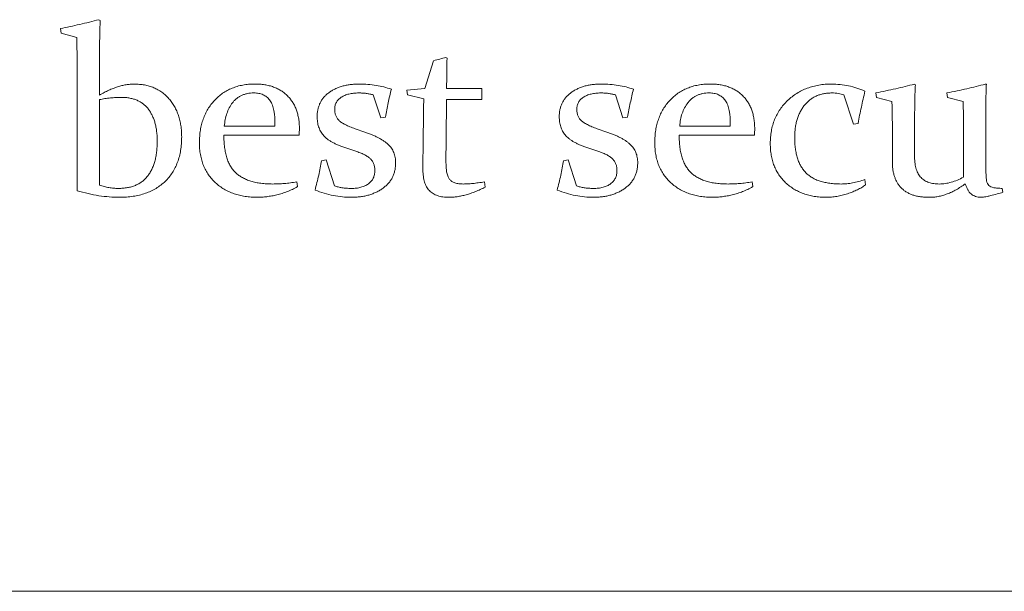
# Paper-space layout '_Left' of a CAD drawing. Units: millimetres. Extents: x -934 to 28, y -52 to 1931.
# Drawn here: x -40 to -24, y 1087 to 1096 of the extents above; entities that cross this region are included whole.
import ezdxf

# ---------------------------------------------------------------- set-up
doc = ezdxf.new("R2010")
doc.units = ezdxf.units.MM

psp = doc.layouts.new('_Left')

# ---------------------------------------------------------------- linework, layer by layer
at = {"color": 7, "linetype": 'Continuous', "lineweight": 15}
for p, q in [((-38.598, 1095.69), (-38.579, 1095.676)), ((-39.202, 1095.478), (-39.212, 1095.549)), ((-38.951, 1095.405), (-39.202, 1095.478)), ((-33.414, 1094.594), (-33.279, 1095.037)), ((-33.082, 1095.09), (-33.063, 1095.077)), ((-38.59, 1094.857), (-38.59, 1094.489)), ((-38.943, 1093.566), (-38.943, 1094.65)), ((-33.701, 1094.569), (-33.414, 1094.594)), ((-33.69, 1094.493), (-33.701, 1094.569)), ((-33.069, 1094.663), (-33.069, 1094.595)), ((-33.069, 1094.595), (-32.508, 1094.595)), ((-32.508, 1094.595), (-32.508, 1094.419)), ((-25.632, 1094.666), (-25.615, 1094.653)), ((-24.502, 1094.666), (-24.485, 1094.666)), ((-38.59, 1094.419), (-38.59, 1093.056)), ((-34.116, 1094.128), (-34.236, 1094.495)), ((-33.433, 1094.43), (-33.69, 1094.493)), ((-32.508, 1094.419), (-33.069, 1094.419)), ((-30.265, 1094.128), (-30.386, 1094.495)), ((-26.599, 1094.03), (-26.75, 1094.494)), ((-26.235, 1094.454), (-26.244, 1094.525)), ((-25.987, 1094.388), (-26.235, 1094.454)), ((-25.103, 1094.454), (-25.112, 1094.525)), ((-24.857, 1094.388), (-25.103, 1094.454)), ((-34.044, 1094.14), (-34.116, 1094.128)), ((-30.194, 1094.14), (-30.265, 1094.128)), ((-25.626, 1094.094), (-25.626, 1093.503)), ((-36.605, 1093.995), (-35.8, 1093.995)), ((-35.8, 1093.995), (-35.8, 1094.049)), ((-34.523, 1093.956), (-34.372, 1093.903)), ((-30.673, 1093.956), (-30.522, 1093.903)), ((-29.363, 1093.995), (-28.558, 1093.995)), ((-28.558, 1093.995), (-28.558, 1094.049)), ((-26.526, 1094.041), (-26.599, 1094.03)), ((-24.849, 1093.186), (-24.849, 1093.961)), ((-35.417, 1093.853), (-36.612, 1093.853)), ((-28.175, 1093.853), (-29.371, 1093.853)), ((-25.98, 1093.419), (-25.98, 1093.805)), ((-34.499, 1093.592), (-34.69, 1093.656)), ((-30.649, 1093.592), (-30.84, 1093.656)), ((-35.059, 1093.447), (-34.987, 1093.458)), ((-34.987, 1093.458), (-34.852, 1093.047)), ((-31.209, 1093.447), (-31.136, 1093.458)), ((-31.136, 1093.458), (-31.002, 1093.047)), ((-26.418, 1093.147), (-26.407, 1093.062)), ((-35.454, 1093.11), (-35.442, 1093.034)), ((-32.467, 1093.11), (-32.455, 1093.026)), ((-28.212, 1093.11), (-28.201, 1093.034)), ((-24.232, 1093.006), (-24.222, 1092.944)), ((-66.043, 1086.596), (-8.893, 1086.596))]:
    psp.add_line(p, q, dxfattribs=at)
for points, knots in [([(-39.212, 1095.549), (-39.109, 1095.57), (-38.904, 1095.613), (-38.7, 1095.665), (-38.598, 1095.69)], [0, 0, 0, 0, 0.498427, 1, 1, 1, 1]), ([(-38.579, 1095.676), (-38.58, 1095.652), (-38.582, 1095.601), (-38.584, 1095.52), (-38.586, 1095.43), (-38.588, 1095.332), (-38.588, 1095.226), (-38.59, 1095.111), (-38.59, 1094.987), (-38.59, 1094.902), (-38.59, 1094.857)], [0, 0, 0, 0, 0.088385, 0.18753, 0.296771, 0.416122, 0.546251, 0.687167, 0.83819, 1, 1, 1, 1]), ([(-38.943, 1094.65), (-38.944, 1094.717), (-38.944, 1094.847), (-38.945, 1095.039), (-38.948, 1095.224), (-38.95, 1095.346), (-38.951, 1095.405)], [0, 0, 0, 0, 0.26314, 0.517511, 0.763135, 1, 1, 1, 1]), ([(-33.279, 1095.037), (-33.245, 1095.046), (-33.179, 1095.063), (-33.113, 1095.081), (-33.082, 1095.09)], [0, 0, 0, 0, 0.524151, 1, 1, 1, 1]), ([(-33.063, 1095.077), (-33.065, 1095.006), (-33.067, 1094.868), (-33.068, 1094.73), (-33.069, 1094.663)], [0, 0, 0, 0, 0.517365, 1, 1, 1, 1]), ([(-38.59, 1094.489), (-38.565, 1094.503), (-38.517, 1094.531), (-38.445, 1094.567), (-38.374, 1094.597), (-38.304, 1094.622), (-38.236, 1094.642), (-38.169, 1094.655), (-38.104, 1094.664), (-38.061, 1094.665), (-38.04, 1094.666)], [0, 0, 0, 0, 0.145802, 0.283867, 0.416263, 0.542579, 0.663313, 0.779962, 0.891326, 1, 1, 1, 1]), ([(-38.04, 1094.666), (-38.011, 1094.665), (-37.956, 1094.663), (-37.874, 1094.653), (-37.798, 1094.635), (-37.726, 1094.609), (-37.659, 1094.577), (-37.596, 1094.536), (-37.538, 1094.489), (-37.485, 1094.434), (-37.438, 1094.374), (-37.396, 1094.309), (-37.361, 1094.239), (-37.332, 1094.165), (-37.311, 1094.087), (-37.294, 1094.004), (-37.285, 1093.917), (-37.284, 1093.857), (-37.283, 1093.827)], [0, 0, 0, 0, 0.0672214, 0.1310086, 0.192482, 0.2518176, 0.3101402, 0.3684241, 0.4269523, 0.4866977, 0.5468502, 0.6074255, 0.6680705, 0.7299397, 0.7938547, 0.8596195, 0.9284673, 1, 1, 1, 1]), ([(-37.001, 1093.738), (-37, 1093.771), (-36.998, 1093.836), (-36.987, 1093.932), (-36.969, 1094.023), (-36.942, 1094.109), (-36.908, 1094.19), (-36.867, 1094.268), (-36.818, 1094.34), (-36.762, 1094.407), (-36.7, 1094.467), (-36.632, 1094.521), (-36.559, 1094.566), (-36.481, 1094.602), (-36.398, 1094.631), (-36.31, 1094.652), (-36.217, 1094.664), (-36.153, 1094.665), (-36.121, 1094.666)], [0, 0, 0, 0, 0.069457, 0.136237, 0.200461, 0.262681, 0.32371, 0.384093, 0.44429, 0.505268, 0.565738, 0.625267, 0.684653, 0.744003, 0.80488, 0.867105, 0.932075, 1, 1, 1, 1]), ([(-36.121, 1094.666), (-36.094, 1094.665), (-36.041, 1094.665), (-35.963, 1094.656), (-35.891, 1094.641), (-35.822, 1094.621), (-35.759, 1094.593), (-35.7, 1094.561), (-35.647, 1094.522), (-35.597, 1094.478), (-35.554, 1094.428), (-35.515, 1094.374), (-35.482, 1094.316), (-35.457, 1094.252), (-35.436, 1094.184), (-35.421, 1094.112), (-35.412, 1094.035), (-35.411, 1093.983), (-35.411, 1093.956)], [0, 0, 0, 0, 0.071709, 0.139464, 0.204233, 0.266432, 0.326519, 0.385031, 0.442956, 0.500906, 0.558896, 0.61654, 0.675285, 0.734997, 0.796732, 0.861501, 0.928775, 1, 1, 1, 1]), ([(-35.128, 1094.146), (-35.128, 1094.166), (-35.127, 1094.204), (-35.118, 1094.26), (-35.104, 1094.313), (-35.084, 1094.363), (-35.058, 1094.409), (-35.026, 1094.452), (-34.988, 1094.491), (-34.945, 1094.528), (-34.897, 1094.56), (-34.845, 1094.588), (-34.79, 1094.613), (-34.731, 1094.632), (-34.668, 1094.648), (-34.601, 1094.658), (-34.531, 1094.665), (-34.483, 1094.665), (-34.459, 1094.666)], [0, 0, 0, 0, 0.061453, 0.120671, 0.177708, 0.233304, 0.288541, 0.344019, 0.40137, 0.46054, 0.521414, 0.582837, 0.646104, 0.711298, 0.778715, 0.849072, 0.922945, 1, 1, 1, 1]), ([(-34.459, 1094.666), (-34.413, 1094.665), (-34.323, 1094.663), (-34.192, 1094.647), (-34.067, 1094.623), (-33.988, 1094.597), (-33.948, 1094.584)], [0, 0, 0, 0, 0.264752, 0.518331, 0.762353, 1, 1, 1, 1]), ([(-33.948, 1094.584), (-33.966, 1094.512), (-34.001, 1094.365), (-34.03, 1094.217), (-34.044, 1094.14)], [0, 0, 0, 0, 0.487962, 1, 1, 1, 1]), ([(-31.278, 1094.146), (-31.278, 1094.166), (-31.277, 1094.204), (-31.268, 1094.26), (-31.253, 1094.313), (-31.233, 1094.363), (-31.207, 1094.409), (-31.175, 1094.452), (-31.138, 1094.491), (-31.095, 1094.528), (-31.047, 1094.56), (-30.995, 1094.588), (-30.94, 1094.613), (-30.88, 1094.632), (-30.818, 1094.648), (-30.751, 1094.658), (-30.681, 1094.665), (-30.633, 1094.665), (-30.609, 1094.666)], [0, 0, 0, 0, 0.061453, 0.120671, 0.177708, 0.233304, 0.288541, 0.344019, 0.40137, 0.46054, 0.521414, 0.582837, 0.646104, 0.711298, 0.778715, 0.849072, 0.922945, 1, 1, 1, 1]), ([(-30.609, 1094.666), (-30.563, 1094.665), (-30.473, 1094.663), (-30.342, 1094.647), (-30.217, 1094.623), (-30.137, 1094.597), (-30.098, 1094.584)], [0, 0, 0, 0, 0.264752, 0.518331, 0.762353, 1, 1, 1, 1]), ([(-30.098, 1094.584), (-30.115, 1094.512), (-30.151, 1094.365), (-30.179, 1094.217), (-30.194, 1094.14)], [0, 0, 0, 0, 0.487962, 1, 1, 1, 1]), ([(-29.759, 1093.738), (-29.758, 1093.771), (-29.757, 1093.836), (-29.746, 1093.932), (-29.727, 1094.023), (-29.701, 1094.109), (-29.667, 1094.19), (-29.626, 1094.268), (-29.577, 1094.34), (-29.521, 1094.407), (-29.459, 1094.467), (-29.391, 1094.521), (-29.318, 1094.566), (-29.24, 1094.602), (-29.157, 1094.631), (-29.069, 1094.652), (-28.976, 1094.664), (-28.912, 1094.665), (-28.879, 1094.666)], [0, 0, 0, 0, 0.069457, 0.136237, 0.200461, 0.262681, 0.32371, 0.384093, 0.44429, 0.505268, 0.565738, 0.625267, 0.684653, 0.744003, 0.80488, 0.867105, 0.932075, 1, 1, 1, 1]), ([(-28.879, 1094.666), (-28.852, 1094.665), (-28.799, 1094.665), (-28.722, 1094.656), (-28.649, 1094.641), (-28.581, 1094.621), (-28.518, 1094.593), (-28.459, 1094.561), (-28.405, 1094.522), (-28.356, 1094.478), (-28.312, 1094.428), (-28.274, 1094.374), (-28.241, 1094.316), (-28.215, 1094.252), (-28.195, 1094.184), (-28.18, 1094.112), (-28.171, 1094.035), (-28.17, 1093.983), (-28.17, 1093.956)], [0, 0, 0, 0, 0.071709, 0.139464, 0.204233, 0.266432, 0.326519, 0.385031, 0.442956, 0.500906, 0.558896, 0.61654, 0.675285, 0.734997, 0.796732, 0.861501, 0.928775, 1, 1, 1, 1]), ([(-27.922, 1093.719), (-27.922, 1093.754), (-27.92, 1093.821), (-27.907, 1093.919), (-27.885, 1094.013), (-27.855, 1094.101), (-27.816, 1094.185), (-27.768, 1094.263), (-27.712, 1094.337), (-27.647, 1094.404), (-27.577, 1094.466), (-27.5, 1094.519), (-27.419, 1094.565), (-27.333, 1094.602), (-27.243, 1094.631), (-27.148, 1094.651), (-27.049, 1094.664), (-26.982, 1094.665), (-26.947, 1094.666)], [0, 0, 0, 0, 0.067372, 0.132322, 0.194734, 0.25596, 0.315862, 0.375629, 0.436283, 0.497715, 0.559537, 0.620372, 0.680969, 0.741744, 0.803659, 0.866972, 0.932281, 1, 1, 1, 1]), ([(-26.947, 1094.666), (-26.902, 1094.664), (-26.811, 1094.662), (-26.677, 1094.64), (-26.544, 1094.606), (-26.459, 1094.571), (-26.416, 1094.554)], [0, 0, 0, 0, 0.248886, 0.497379, 0.746117, 1, 1, 1, 1]), ([(-26.244, 1094.525), (-26.19, 1094.535), (-26.084, 1094.557), (-25.929, 1094.592), (-25.778, 1094.627), (-25.68, 1094.653), (-25.632, 1094.666)], [0, 0, 0, 0, 0.261869, 0.5157, 0.761368, 1, 1, 1, 1]), ([(-25.615, 1094.653), (-25.617, 1094.614), (-25.621, 1094.531), (-25.624, 1094.399), (-25.626, 1094.252), (-25.626, 1094.148), (-25.626, 1094.094)], [0, 0, 0, 0, 0.208626, 0.443809, 0.708582, 1, 1, 1, 1]), ([(-25.112, 1094.525), (-25.059, 1094.535), (-24.953, 1094.557), (-24.798, 1094.592), (-24.648, 1094.627), (-24.55, 1094.653), (-24.502, 1094.666)], [0, 0, 0, 0, 0.26082, 0.515306, 0.760752, 1, 1, 1, 1]), ([(-24.485, 1094.666), (-24.487, 1094.626), (-24.491, 1094.54), (-24.493, 1094.403), (-24.496, 1094.25), (-24.496, 1094.143), (-24.496, 1094.087)], [0, 0, 0, 0, 0.208889, 0.445309, 0.709325, 1, 1, 1, 1]), ([(-38.238, 1094.454), (-38.268, 1094.454), (-38.327, 1094.453), (-38.416, 1094.446), (-38.504, 1094.435), (-38.561, 1094.424), (-38.59, 1094.419)], [0, 0, 0, 0, 0.2523234, 0.5021554, 0.7516816, 1, 1, 1, 1]), ([(-37.672, 1093.754), (-37.672, 1093.781), (-37.673, 1093.833), (-37.68, 1093.909), (-37.69, 1093.981), (-37.707, 1094.048), (-37.726, 1094.11), (-37.751, 1094.168), (-37.78, 1094.221), (-37.813, 1094.27), (-37.852, 1094.313), (-37.894, 1094.351), (-37.941, 1094.383), (-37.992, 1094.409), (-38.048, 1094.429), (-38.107, 1094.443), (-38.171, 1094.453), (-38.215, 1094.453), (-38.238, 1094.454)], [0, 0, 0, 0, 0.078743, 0.152886, 0.223798, 0.29088, 0.354306, 0.415399, 0.474261, 0.531988, 0.588133, 0.643113, 0.698147, 0.753845, 0.811145, 0.871035, 0.933632, 1, 1, 1, 1]), ([(-36.135, 1094.525), (-36.153, 1094.524), (-36.188, 1094.524), (-36.239, 1094.516), (-36.286, 1094.503), (-36.331, 1094.487), (-36.371, 1094.464), (-36.409, 1094.438), (-36.444, 1094.406), (-36.485, 1094.357), (-36.528, 1094.289), (-36.567, 1094.198), (-36.594, 1094.099), (-36.601, 1094.03), (-36.605, 1093.995)], [0, 0, 0, 0, 0.0678969, 0.1329799, 0.1943855, 0.25414, 0.3123562, 0.3705683, 0.4294695, 0.4900047, 0.6126246, 0.7363267, 0.8645868, 1, 1, 1, 1]), ([(-35.8, 1094.049), (-35.8, 1094.069), (-35.8, 1094.109), (-35.805, 1094.166), (-35.811, 1094.219), (-35.819, 1094.267), (-35.832, 1094.311), (-35.846, 1094.35), (-35.863, 1094.385), (-35.883, 1094.415), (-35.906, 1094.441), (-35.931, 1094.463), (-35.959, 1094.482), (-35.989, 1094.498), (-36.022, 1094.51), (-36.057, 1094.519), (-36.095, 1094.524), (-36.122, 1094.524), (-36.135, 1094.525)], [0, 0, 0, 0, 0.092818, 0.17842, 0.258584, 0.331881, 0.399033, 0.461684, 0.519121, 0.572897, 0.624576, 0.674464, 0.724565, 0.774967, 0.827142, 0.881804, 0.939461, 1, 1, 1, 1]), ([(-34.467, 1094.525), (-34.494, 1094.524), (-34.546, 1094.522), (-34.621, 1094.51), (-34.687, 1094.488), (-34.744, 1094.458), (-34.791, 1094.421), (-34.825, 1094.376), (-34.846, 1094.324), (-34.848, 1094.287), (-34.849, 1094.268)], [0, 0, 0, 0, 0.159084, 0.305013, 0.438404, 0.563731, 0.678897, 0.784728, 0.889766, 1, 1, 1, 1]), ([(-34.236, 1094.495), (-34.254, 1094.499), (-34.29, 1094.509), (-34.347, 1094.518), (-34.406, 1094.524), (-34.446, 1094.524), (-34.467, 1094.525)], [0, 0, 0, 0, 0.238632, 0.483203, 0.737375, 1, 1, 1, 1]), ([(-33.446, 1093.298), (-33.446, 1093.33), (-33.446, 1093.399), (-33.445, 1093.508), (-33.445, 1093.63), (-33.443, 1093.765), (-33.441, 1093.912), (-33.438, 1094.073), (-33.436, 1094.247), (-33.434, 1094.367), (-33.433, 1094.43)], [0, 0, 0, 0, 0.084871, 0.181453, 0.28925, 0.408274, 0.539003, 0.681451, 0.83511, 1, 1, 1, 1]), ([(-33.069, 1094.419), (-33.07, 1094.368), (-33.071, 1094.269), (-33.074, 1094.125), (-33.075, 1093.988), (-33.077, 1093.858), (-33.078, 1093.736), (-33.079, 1093.622), (-33.08, 1093.515), (-33.08, 1093.447), (-33.08, 1093.414)], [0, 0, 0, 0, 0.15103, 0.294913, 0.431102, 0.560153, 0.68151, 0.795181, 0.901161, 1, 1, 1, 1]), ([(-30.616, 1094.525), (-30.644, 1094.524), (-30.696, 1094.522), (-30.77, 1094.51), (-30.837, 1094.488), (-30.894, 1094.458), (-30.94, 1094.421), (-30.974, 1094.376), (-30.995, 1094.324), (-30.998, 1094.287), (-30.999, 1094.268)], [0, 0, 0, 0, 0.159084, 0.305013, 0.438404, 0.563731, 0.678897, 0.784728, 0.889766, 1, 1, 1, 1]), ([(-30.386, 1094.495), (-30.404, 1094.499), (-30.44, 1094.509), (-30.497, 1094.518), (-30.556, 1094.524), (-30.596, 1094.524), (-30.616, 1094.525)], [0, 0, 0, 0, 0.238632, 0.483203, 0.737375, 1, 1, 1, 1]), ([(-28.894, 1094.525), (-28.912, 1094.524), (-28.947, 1094.524), (-28.997, 1094.516), (-29.045, 1094.503), (-29.089, 1094.487), (-29.13, 1094.464), (-29.168, 1094.438), (-29.202, 1094.406), (-29.243, 1094.357), (-29.286, 1094.289), (-29.326, 1094.198), (-29.353, 1094.099), (-29.36, 1094.03), (-29.363, 1093.995)], [0, 0, 0, 0, 0.067897, 0.13298, 0.194386, 0.25414, 0.312356, 0.370568, 0.429469, 0.490005, 0.612625, 0.736327, 0.864587, 1, 1, 1, 1]), ([(-28.558, 1094.049), (-28.558, 1094.069), (-28.558, 1094.109), (-28.563, 1094.166), (-28.57, 1094.219), (-28.578, 1094.267), (-28.591, 1094.311), (-28.604, 1094.35), (-28.622, 1094.385), (-28.642, 1094.415), (-28.665, 1094.441), (-28.69, 1094.463), (-28.717, 1094.482), (-28.748, 1094.498), (-28.78, 1094.51), (-28.816, 1094.519), (-28.854, 1094.524), (-28.88, 1094.524), (-28.894, 1094.525)], [0, 0, 0, 0, 0.0928176, 0.17842, 0.2585843, 0.3318811, 0.3990331, 0.461684, 0.5191207, 0.5728965, 0.624576, 0.674464, 0.724565, 0.7749665, 0.8271418, 0.881804, 0.9394614, 1, 1, 1, 1]), ([(-26.943, 1094.525), (-26.966, 1094.524), (-27.01, 1094.522), (-27.074, 1094.514), (-27.134, 1094.498), (-27.191, 1094.477), (-27.244, 1094.449), (-27.292, 1094.415), (-27.338, 1094.376), (-27.379, 1094.33), (-27.415, 1094.279), (-27.447, 1094.224), (-27.474, 1094.165), (-27.496, 1094.102), (-27.513, 1094.036), (-27.525, 1093.965), (-27.533, 1093.891), (-27.534, 1093.84), (-27.534, 1093.814)], [0, 0, 0, 0, 0.0646552, 0.1266377, 0.1856943, 0.24331, 0.300135, 0.3568118, 0.4145733, 0.4734327, 0.5333652, 0.5940989, 0.6556914, 0.7191414, 0.7847452, 0.8534917, 0.9248067, 1, 1, 1, 1]), ([(-26.75, 1094.494), (-26.764, 1094.499), (-26.794, 1094.509), (-26.841, 1094.517), (-26.891, 1094.524), (-26.926, 1094.524), (-26.943, 1094.525)], [0, 0, 0, 0, 0.23464, 0.477309, 0.733916, 1, 1, 1, 1]), ([(-26.416, 1094.554), (-26.436, 1094.469), (-26.476, 1094.299), (-26.509, 1094.128), (-26.526, 1094.041)], [0, 0, 0, 0, 0.495553, 1, 1, 1, 1]), ([(-34.849, 1094.268), (-34.848, 1094.25), (-34.847, 1094.215), (-34.834, 1094.165), (-34.812, 1094.122), (-34.78, 1094.084), (-34.736, 1094.05), (-34.678, 1094.018), (-34.606, 1093.985), (-34.552, 1093.966), (-34.523, 1093.956)], [0, 0, 0, 0, 0.111941, 0.214452, 0.310727, 0.407554, 0.516686, 0.650467, 0.811366, 1, 1, 1, 1]), ([(-30.999, 1094.268), (-30.998, 1094.25), (-30.996, 1094.215), (-30.984, 1094.165), (-30.962, 1094.122), (-30.93, 1094.084), (-30.885, 1094.05), (-30.828, 1094.018), (-30.756, 1093.985), (-30.702, 1093.966), (-30.673, 1093.956)], [0, 0, 0, 0, 0.111941, 0.214452, 0.310727, 0.407554, 0.516686, 0.650467, 0.811366, 1, 1, 1, 1]), ([(-25.98, 1093.805), (-25.98, 1093.836), (-25.979, 1093.897), (-25.98, 1093.985), (-25.981, 1094.067), (-25.981, 1094.143), (-25.982, 1094.213), (-25.984, 1094.277), (-25.986, 1094.335), (-25.987, 1094.371), (-25.987, 1094.388)], [0, 0, 0, 0, 0.161755, 0.312161, 0.453109, 0.583651, 0.702854, 0.812619, 0.911037, 1, 1, 1, 1]), ([(-24.849, 1093.961), (-24.849, 1094.002), (-24.85, 1094.08), (-24.85, 1094.192), (-24.853, 1094.293), (-24.856, 1094.358), (-24.857, 1094.388)], [0, 0, 0, 0, 0.285463, 0.547686, 0.785442, 1, 1, 1, 1]), ([(-34.69, 1093.656), (-34.71, 1093.663), (-34.749, 1093.676), (-34.804, 1093.699), (-34.854, 1093.722), (-34.9, 1093.747), (-34.941, 1093.772), (-34.977, 1093.799), (-35.008, 1093.826), (-35.042, 1093.865), (-35.078, 1093.917), (-35.107, 1093.988), (-35.125, 1094.065), (-35.127, 1094.119), (-35.128, 1094.146)], [0, 0, 0, 0, 0.088546, 0.172133, 0.249646, 0.321987, 0.389374, 0.451866, 0.509927, 0.564136, 0.668384, 0.774101, 0.882908, 1, 1, 1, 1]), ([(-30.84, 1093.656), (-30.86, 1093.663), (-30.899, 1093.676), (-30.953, 1093.699), (-31.004, 1093.722), (-31.049, 1093.747), (-31.09, 1093.772), (-31.126, 1093.799), (-31.158, 1093.826), (-31.192, 1093.865), (-31.228, 1093.917), (-31.257, 1093.988), (-31.275, 1094.065), (-31.277, 1094.119), (-31.278, 1094.146)], [0, 0, 0, 0, 0.088546, 0.172133, 0.249646, 0.321987, 0.389374, 0.451866, 0.509927, 0.564136, 0.668384, 0.774101, 0.882908, 1, 1, 1, 1]), ([(-24.496, 1094.087), (-24.496, 1094.033), (-24.496, 1093.93), (-24.496, 1093.783), (-24.495, 1093.654), (-24.495, 1093.541), (-24.494, 1093.445), (-24.494, 1093.365), (-24.494, 1093.302), (-24.493, 1093.266), (-24.492, 1093.251)], [0, 0, 0, 0, 0.1947144, 0.3696274, 0.5247403, 0.6593919, 0.7749024, 0.8699517, 0.9445402, 1, 1, 1, 1]), ([(-35.411, 1093.956), (-35.411, 1093.939), (-35.411, 1093.904), (-35.415, 1093.871), (-35.417, 1093.853)], [0, 0, 0, 0, 0.496435, 1, 1, 1, 1]), ([(-28.17, 1093.956), (-28.17, 1093.939), (-28.17, 1093.904), (-28.173, 1093.871), (-28.175, 1093.853)], [0, 0, 0, 0, 0.496435, 1, 1, 1, 1]), ([(-37.283, 1093.827), (-37.284, 1093.79), (-37.285, 1093.718), (-37.298, 1093.613), (-37.318, 1093.515), (-37.347, 1093.422), (-37.384, 1093.336), (-37.43, 1093.257), (-37.483, 1093.183), (-37.545, 1093.116), (-37.614, 1093.057), (-37.69, 1093.005), (-37.772, 1092.961), (-37.861, 1092.926), (-37.956, 1092.898), (-38.057, 1092.879), (-38.164, 1092.866), (-38.238, 1092.865), (-38.276, 1092.864)], [0, 0, 0, 0, 0.0707, 0.137629, 0.201194, 0.262679, 0.322038, 0.379985, 0.437568, 0.495527, 0.553597, 0.611514, 0.670488, 0.731065, 0.793693, 0.85891, 0.927544, 1, 1, 1, 1]), ([(-36.612, 1093.853), (-36.612, 1093.82), (-36.611, 1093.755), (-36.602, 1093.661), (-36.587, 1093.575), (-36.567, 1093.496), (-36.541, 1093.425), (-36.508, 1093.361), (-36.47, 1093.304), (-36.425, 1093.255), (-36.374, 1093.212), (-36.316, 1093.176), (-36.252, 1093.145), (-36.182, 1093.119), (-36.104, 1093.1), (-36.02, 1093.086), (-35.93, 1093.078), (-35.868, 1093.077), (-35.835, 1093.076)], [0, 0, 0, 0, 0.079357, 0.152943, 0.221145, 0.284755, 0.34442, 0.400448, 0.45383, 0.505384, 0.556778, 0.610173, 0.665619, 0.724172, 0.786307, 0.853153, 0.924109, 1, 1, 1, 1]), ([(-34.372, 1093.903), (-34.352, 1093.896), (-34.312, 1093.882), (-34.255, 1093.859), (-34.202, 1093.835), (-34.152, 1093.812), (-34.108, 1093.786), (-34.068, 1093.76), (-34.031, 1093.733), (-33.999, 1093.706), (-33.971, 1093.677), (-33.947, 1093.646), (-33.926, 1093.613), (-33.91, 1093.577), (-33.896, 1093.539), (-33.887, 1093.499), (-33.881, 1093.457), (-33.881, 1093.428), (-33.881, 1093.414)], [0, 0, 0, 0, 0.086879, 0.169195, 0.246651, 0.319756, 0.387708, 0.451638, 0.511136, 0.567523, 0.620641, 0.673082, 0.724988, 0.777034, 0.830133, 0.884607, 0.941051, 1, 1, 1, 1]), ([(-30.522, 1093.903), (-30.502, 1093.896), (-30.462, 1093.882), (-30.404, 1093.859), (-30.351, 1093.835), (-30.302, 1093.812), (-30.258, 1093.786), (-30.217, 1093.76), (-30.181, 1093.733), (-30.149, 1093.706), (-30.121, 1093.677), (-30.096, 1093.646), (-30.076, 1093.613), (-30.059, 1093.577), (-30.046, 1093.539), (-30.037, 1093.499), (-30.031, 1093.457), (-30.03, 1093.428), (-30.03, 1093.414)], [0, 0, 0, 0, 0.086879, 0.1691946, 0.2466506, 0.3197564, 0.3877076, 0.451638, 0.5111361, 0.5675227, 0.6206415, 0.6730823, 0.7249878, 0.7770342, 0.8301326, 0.8846069, 0.9410513, 1, 1, 1, 1]), ([(-29.371, 1093.853), (-29.37, 1093.82), (-29.369, 1093.755), (-29.361, 1093.661), (-29.346, 1093.575), (-29.326, 1093.496), (-29.299, 1093.425), (-29.266, 1093.361), (-29.228, 1093.304), (-29.184, 1093.255), (-29.132, 1093.212), (-29.075, 1093.176), (-29.011, 1093.145), (-28.94, 1093.119), (-28.863, 1093.1), (-28.779, 1093.086), (-28.689, 1093.078), (-28.626, 1093.077), (-28.594, 1093.076)], [0, 0, 0, 0, 0.079357, 0.152943, 0.221145, 0.284755, 0.34442, 0.400448, 0.45383, 0.505384, 0.556778, 0.610173, 0.665619, 0.724172, 0.786307, 0.853153, 0.924109, 1, 1, 1, 1]), ([(-27.534, 1093.814), (-27.533, 1093.783), (-27.532, 1093.724), (-27.524, 1093.639), (-27.51, 1093.56), (-27.491, 1093.487), (-27.467, 1093.42), (-27.436, 1093.359), (-27.4, 1093.304), (-27.358, 1093.255), (-27.31, 1093.213), (-27.256, 1093.176), (-27.195, 1093.144), (-27.127, 1093.12), (-27.053, 1093.1), (-26.973, 1093.086), (-26.887, 1093.078), (-26.827, 1093.077), (-26.796, 1093.076)], [0, 0, 0, 0, 0.075654, 0.146566, 0.213097, 0.275682, 0.334847, 0.390801, 0.445078, 0.497721, 0.550319, 0.604726, 0.660887, 0.720482, 0.783629, 0.850691, 0.922972, 1, 1, 1, 1]), ([(-38.289, 1093.006), (-38.264, 1093.006), (-38.216, 1093.007), (-38.146, 1093.017), (-38.08, 1093.031), (-38.02, 1093.053), (-37.964, 1093.08), (-37.913, 1093.113), (-37.867, 1093.153), (-37.826, 1093.199), (-37.789, 1093.25), (-37.757, 1093.307), (-37.731, 1093.369), (-37.709, 1093.436), (-37.693, 1093.508), (-37.681, 1093.585), (-37.673, 1093.668), (-37.672, 1093.725), (-37.672, 1093.754)], [0, 0, 0, 0, 0.067387, 0.131301, 0.191197, 0.249413, 0.304962, 0.35975, 0.414558, 0.469655, 0.526133, 0.584418, 0.6452, 0.70877, 0.77532, 0.846012, 0.920663, 1, 1, 1, 1]), ([(-36.079, 1092.864), (-36.113, 1092.865), (-36.178, 1092.867), (-36.274, 1092.877), (-36.364, 1092.895), (-36.45, 1092.921), (-36.532, 1092.953), (-36.608, 1092.993), (-36.68, 1093.04), (-36.746, 1093.095), (-36.806, 1093.155), (-36.858, 1093.222), (-36.902, 1093.294), (-36.938, 1093.372), (-36.966, 1093.455), (-36.986, 1093.545), (-36.999, 1093.639), (-37, 1093.704), (-37.001, 1093.738)], [0, 0, 0, 0, 0.069739, 0.136747, 0.200777, 0.263026, 0.324011, 0.383939, 0.443418, 0.503069, 0.562691, 0.62138, 0.679948, 0.739376, 0.800739, 0.863881, 0.930261, 1, 1, 1, 1]), ([(-28.838, 1092.864), (-28.871, 1092.865), (-28.937, 1092.867), (-29.032, 1092.877), (-29.123, 1092.895), (-29.209, 1092.921), (-29.29, 1092.953), (-29.367, 1092.993), (-29.438, 1093.04), (-29.505, 1093.095), (-29.565, 1093.155), (-29.617, 1093.222), (-29.661, 1093.294), (-29.697, 1093.372), (-29.725, 1093.455), (-29.745, 1093.545), (-29.757, 1093.639), (-29.759, 1093.704), (-29.759, 1093.738)], [0, 0, 0, 0, 0.069739, 0.136747, 0.200777, 0.263026, 0.324011, 0.383939, 0.443418, 0.503069, 0.562691, 0.62138, 0.679948, 0.739376, 0.800739, 0.863881, 0.930261, 1, 1, 1, 1]), ([(-27.031, 1092.864), (-27.064, 1092.865), (-27.128, 1092.867), (-27.222, 1092.877), (-27.31, 1092.895), (-27.394, 1092.922), (-27.473, 1092.954), (-27.547, 1092.994), (-27.615, 1093.042), (-27.679, 1093.096), (-27.736, 1093.157), (-27.786, 1093.223), (-27.829, 1093.293), (-27.862, 1093.369), (-27.89, 1093.45), (-27.908, 1093.535), (-27.92, 1093.626), (-27.922, 1093.688), (-27.922, 1093.719)], [0, 0, 0, 0, 0.07059, 0.137981, 0.202718, 0.265008, 0.326307, 0.386238, 0.446036, 0.506167, 0.566154, 0.625277, 0.683926, 0.743515, 0.804166, 0.86666, 0.931786, 1, 1, 1, 1]), ([(-38.947, 1092.969), (-38.947, 1093.01), (-38.945, 1093.099), (-38.945, 1093.24), (-38.943, 1093.398), (-38.943, 1093.508), (-38.943, 1093.566)], [0, 0, 0, 0, 0.207768, 0.444148, 0.708227, 1, 1, 1, 1]), ([(-34.21, 1093.288), (-34.211, 1093.307), (-34.212, 1093.343), (-34.225, 1093.393), (-34.247, 1093.438), (-34.279, 1093.476), (-34.32, 1093.509), (-34.37, 1093.54), (-34.431, 1093.568), (-34.476, 1093.584), (-34.499, 1093.592)], [0, 0, 0, 0, 0.122879, 0.235542, 0.341309, 0.446441, 0.56011, 0.68867, 0.834623, 1, 1, 1, 1]), ([(-30.36, 1093.288), (-30.361, 1093.307), (-30.362, 1093.343), (-30.375, 1093.393), (-30.397, 1093.438), (-30.429, 1093.476), (-30.47, 1093.509), (-30.52, 1093.54), (-30.581, 1093.568), (-30.625, 1093.584), (-30.649, 1093.592)], [0, 0, 0, 0, 0.122879, 0.235542, 0.341309, 0.446441, 0.56011, 0.68867, 0.834623, 1, 1, 1, 1]), ([(-25.626, 1093.503), (-25.626, 1093.485), (-25.626, 1093.45), (-25.62, 1093.4), (-25.613, 1093.353), (-25.601, 1093.31), (-25.587, 1093.271), (-25.569, 1093.236), (-25.549, 1093.204), (-25.524, 1093.177), (-25.497, 1093.153), (-25.467, 1093.133), (-25.435, 1093.114), (-25.399, 1093.101), (-25.361, 1093.09), (-25.321, 1093.082), (-25.278, 1093.077), (-25.249, 1093.077), (-25.233, 1093.076)], [0, 0, 0, 0, 0.08123, 0.157815, 0.228368, 0.294491, 0.357134, 0.415676, 0.471977, 0.526537, 0.580548, 0.634781, 0.689662, 0.746587, 0.80531, 0.867054, 0.931191, 1, 1, 1, 1]), ([(-35.162, 1092.98), (-35.142, 1093.058), (-35.102, 1093.213), (-35.073, 1093.37), (-35.059, 1093.447)], [0, 0, 0, 0, 0.5083604, 1, 1, 1, 1]), ([(-33.881, 1093.414), (-33.881, 1093.393), (-33.882, 1093.352), (-33.892, 1093.293), (-33.907, 1093.237), (-33.929, 1093.184), (-33.957, 1093.135), (-33.992, 1093.09), (-34.033, 1093.048), (-34.08, 1093.01), (-34.131, 1092.975), (-34.186, 1092.946), (-34.245, 1092.921), (-34.307, 1092.9), (-34.372, 1092.884), (-34.44, 1092.873), (-34.512, 1092.865), (-34.561, 1092.865), (-34.586, 1092.864)], [0, 0, 0, 0, 0.062255, 0.121861, 0.178993, 0.234982, 0.291415, 0.348305, 0.405886, 0.466466, 0.527958, 0.590483, 0.653331, 0.718399, 0.784715, 0.853816, 0.925146, 1, 1, 1, 1]), ([(-33.08, 1093.414), (-33.079, 1093.398), (-33.079, 1093.369), (-33.076, 1093.326), (-33.072, 1093.288), (-33.066, 1093.253), (-33.058, 1093.221), (-33.048, 1093.193), (-33.036, 1093.169), (-33.018, 1093.142), (-32.987, 1093.114), (-32.936, 1093.092), (-32.873, 1093.078), (-32.827, 1093.077), (-32.802, 1093.076)], [0, 0, 0, 0, 0.089154, 0.172013, 0.247671, 0.316346, 0.379638, 0.436703, 0.48809, 0.534551, 0.627299, 0.731549, 0.854778, 1, 1, 1, 1]), ([(-31.311, 1092.98), (-31.291, 1093.058), (-31.252, 1093.213), (-31.223, 1093.37), (-31.209, 1093.447)], [0, 0, 0, 0, 0.50836, 1, 1, 1, 1]), ([(-30.03, 1093.414), (-30.031, 1093.393), (-30.032, 1093.352), (-30.042, 1093.293), (-30.057, 1093.237), (-30.079, 1093.184), (-30.107, 1093.135), (-30.142, 1093.09), (-30.183, 1093.048), (-30.23, 1093.01), (-30.281, 1092.975), (-30.336, 1092.946), (-30.395, 1092.921), (-30.456, 1092.9), (-30.522, 1092.884), (-30.59, 1092.873), (-30.662, 1092.865), (-30.711, 1092.865), (-30.736, 1092.864)], [0, 0, 0, 0, 0.062255, 0.121861, 0.178993, 0.234982, 0.291415, 0.348305, 0.405886, 0.466466, 0.527958, 0.590483, 0.653331, 0.718399, 0.784715, 0.853816, 0.925146, 1, 1, 1, 1]), ([(-25.398, 1092.864), (-25.421, 1092.865), (-25.467, 1092.866), (-25.533, 1092.872), (-25.595, 1092.884), (-25.652, 1092.9), (-25.704, 1092.92), (-25.753, 1092.945), (-25.796, 1092.974), (-25.835, 1093.009), (-25.87, 1093.047), (-25.899, 1093.089), (-25.924, 1093.135), (-25.944, 1093.185), (-25.96, 1093.238), (-25.972, 1093.295), (-25.978, 1093.356), (-25.979, 1093.398), (-25.98, 1093.419)], [0, 0, 0, 0, 0.076977, 0.14887, 0.216775, 0.281095, 0.342376, 0.401253, 0.457937, 0.514145, 0.569904, 0.625599, 0.68235, 0.740842, 0.801122, 0.863719, 0.930232, 1, 1, 1, 1]), ([(-34.585, 1093.006), (-34.558, 1093.006), (-34.506, 1093.007), (-34.433, 1093.022), (-34.368, 1093.044), (-34.312, 1093.077), (-34.266, 1093.118), (-34.233, 1093.168), (-34.214, 1093.226), (-34.211, 1093.267), (-34.21, 1093.288)], [0, 0, 0, 0, 0.15364, 0.294046, 0.422447, 0.54362, 0.65812, 0.768112, 0.879331, 1, 1, 1, 1]), ([(-33.031, 1092.864), (-33.048, 1092.865), (-33.081, 1092.865), (-33.128, 1092.87), (-33.173, 1092.878), (-33.213, 1092.891), (-33.251, 1092.905), (-33.285, 1092.924), (-33.316, 1092.946), (-33.344, 1092.971), (-33.369, 1093), (-33.389, 1093.033), (-33.407, 1093.069), (-33.421, 1093.108), (-33.433, 1093.151), (-33.44, 1093.197), (-33.445, 1093.246), (-33.446, 1093.28), (-33.446, 1093.298)], [0, 0, 0, 0, 0.073648, 0.142831, 0.207954, 0.268955, 0.327494, 0.384069, 0.438014, 0.492373, 0.546873, 0.601917, 0.659884, 0.720379, 0.784237, 0.851582, 0.923154, 1, 1, 1, 1]), ([(-30.735, 1093.006), (-30.708, 1093.006), (-30.656, 1093.007), (-30.583, 1093.022), (-30.517, 1093.044), (-30.462, 1093.077), (-30.416, 1093.118), (-30.383, 1093.168), (-30.363, 1093.226), (-30.361, 1093.267), (-30.36, 1093.288)], [0, 0, 0, 0, 0.15364, 0.294046, 0.422447, 0.54362, 0.65812, 0.768112, 0.879331, 1, 1, 1, 1]), ([(-26.796, 1093.076), (-26.766, 1093.077), (-26.705, 1093.079), (-26.611, 1093.093), (-26.515, 1093.115), (-26.451, 1093.136), (-26.418, 1093.147)], [0, 0, 0, 0, 0.233154, 0.475608, 0.730681, 1, 1, 1, 1]), ([(-25.233, 1093.076), (-25.202, 1093.077), (-25.138, 1093.08), (-25.042, 1093.103), (-24.944, 1093.136), (-24.881, 1093.169), (-24.849, 1093.186)], [0, 0, 0, 0, 0.2344702, 0.476742, 0.7302332, 1, 1, 1, 1]), ([(-24.492, 1093.251), (-24.491, 1093.228), (-24.489, 1093.186), (-24.484, 1093.13), (-24.47, 1093.086), (-24.447, 1093.051), (-24.411, 1093.029), (-24.375, 1093.018), (-24.339, 1093.013), (-24.307, 1093.009), (-24.271, 1093.007), (-24.245, 1093.006), (-24.232, 1093.006)], [0, 0, 0, 0, 0.16192, 0.291309, 0.392747, 0.480308, 0.571055, 0.680209, 0.74518, 0.821414, 0.904973, 1, 1, 1, 1]), ([(-38.59, 1093.056), (-38.565, 1093.049), (-38.516, 1093.033), (-38.441, 1093.017), (-38.365, 1093.008), (-38.315, 1093.006), (-38.289, 1093.006)], [0, 0, 0, 0, 0.253674, 0.504207, 0.751138, 1, 1, 1, 1]), ([(-35.442, 1093.034), (-35.469, 1093.019), (-35.521, 1092.99), (-35.603, 1092.955), (-35.685, 1092.925), (-35.768, 1092.903), (-35.849, 1092.886), (-35.929, 1092.874), (-36.005, 1092.865), (-36.055, 1092.865), (-36.079, 1092.864)], [0, 0, 0, 0, 0.1360002, 0.2680529, 0.3993368, 0.5289506, 0.6550218, 0.7748734, 0.8897761, 1, 1, 1, 1]), ([(-35.835, 1093.076), (-35.805, 1093.077), (-35.743, 1093.078), (-35.649, 1093.084), (-35.552, 1093.094), (-35.487, 1093.105), (-35.454, 1093.11)], [0, 0, 0, 0, 0.237333, 0.482298, 0.736849, 1, 1, 1, 1]), ([(-34.852, 1093.047), (-34.834, 1093.041), (-34.795, 1093.027), (-34.731, 1093.015), (-34.661, 1093.007), (-34.611, 1093.006), (-34.585, 1093.006)], [0, 0, 0, 0, 0.21774, 0.453946, 0.715471, 1, 1, 1, 1]), ([(-32.455, 1093.026), (-32.482, 1093.013), (-32.533, 1092.988), (-32.611, 1092.956), (-32.686, 1092.927), (-32.759, 1092.904), (-32.83, 1092.886), (-32.899, 1092.874), (-32.966, 1092.866), (-33.01, 1092.865), (-33.031, 1092.864)], [0, 0, 0, 0, 0.146108, 0.285122, 0.418027, 0.545376, 0.666103, 0.7824, 0.892845, 1, 1, 1, 1]), ([(-32.802, 1093.076), (-32.779, 1093.077), (-32.73, 1093.078), (-32.651, 1093.084), (-32.562, 1093.095), (-32.5, 1093.105), (-32.467, 1093.11)], [0, 0, 0, 0, 0.204808, 0.439681, 0.705168, 1, 1, 1, 1]), ([(-31.002, 1093.047), (-30.984, 1093.041), (-30.945, 1093.027), (-30.881, 1093.015), (-30.81, 1093.007), (-30.761, 1093.006), (-30.735, 1093.006)], [0, 0, 0, 0, 0.21774, 0.453946, 0.715471, 1, 1, 1, 1]), ([(-28.201, 1093.034), (-28.228, 1093.019), (-28.28, 1092.99), (-28.361, 1092.955), (-28.443, 1092.925), (-28.526, 1092.903), (-28.608, 1092.886), (-28.687, 1092.874), (-28.764, 1092.865), (-28.814, 1092.865), (-28.838, 1092.864)], [0, 0, 0, 0, 0.136, 0.268053, 0.399337, 0.528951, 0.655022, 0.774873, 0.889776, 1, 1, 1, 1]), ([(-28.594, 1093.076), (-28.564, 1093.077), (-28.502, 1093.078), (-28.408, 1093.084), (-28.311, 1093.094), (-28.245, 1093.105), (-28.212, 1093.11)], [0, 0, 0, 0, 0.237333, 0.482298, 0.736849, 1, 1, 1, 1]), ([(-26.407, 1093.062), (-26.427, 1093.049), (-26.468, 1093.02), (-26.537, 1092.984), (-26.612, 1092.95), (-26.693, 1092.92), (-26.777, 1092.895), (-26.862, 1092.878), (-26.947, 1092.866), (-27.003, 1092.865), (-27.031, 1092.864)], [0, 0, 0, 0, 0.110342, 0.226674, 0.350472, 0.481608, 0.614862, 0.7455, 0.873657, 1, 1, 1, 1]), ([(-24.82, 1093.08), (-24.844, 1093.063), (-24.891, 1093.029), (-24.963, 1092.985), (-25.035, 1092.948), (-25.108, 1092.918), (-25.18, 1092.894), (-25.253, 1092.876), (-25.325, 1092.866), (-25.374, 1092.865), (-25.398, 1092.864)], [0, 0, 0, 0, 0.14032, 0.275354, 0.404795, 0.529446, 0.650739, 0.768309, 0.884636, 1, 1, 1, 1]), ([(-24.572, 1092.864), (-24.587, 1092.865), (-24.616, 1092.866), (-24.658, 1092.876), (-24.695, 1092.894), (-24.729, 1092.918), (-24.758, 1092.948), (-24.784, 1092.986), (-24.804, 1093.03), (-24.815, 1093.063), (-24.82, 1093.08)], [0, 0, 0, 0, 0.125738, 0.243637, 0.357922, 0.472198, 0.588252, 0.714067, 0.851175, 1, 1, 1, 1]), ([(-38.276, 1092.864), (-38.329, 1092.866), (-38.437, 1092.869), (-38.602, 1092.889), (-38.774, 1092.921), (-38.888, 1092.953), (-38.947, 1092.969)], [0, 0, 0, 0, 0.232699, 0.476569, 0.731409, 1, 1, 1, 1]), ([(-34.586, 1092.864), (-34.633, 1092.866), (-34.729, 1092.869), (-34.872, 1092.891), (-35.018, 1092.928), (-35.113, 1092.962), (-35.162, 1092.98)], [0, 0, 0, 0, 0.239647, 0.485445, 0.738046, 1, 1, 1, 1]), ([(-30.736, 1092.864), (-30.783, 1092.866), (-30.878, 1092.869), (-31.022, 1092.891), (-31.168, 1092.928), (-31.263, 1092.962), (-31.311, 1092.98)], [0, 0, 0, 0, 0.239647, 0.485445, 0.738046, 1, 1, 1, 1]), ([(-24.222, 1092.944), (-24.253, 1092.935), (-24.318, 1092.915), (-24.402, 1092.895), (-24.468, 1092.879), (-24.511, 1092.871), (-24.544, 1092.866), (-24.564, 1092.865), (-24.572, 1092.864)], [0, 0, 0, 0, 0.267522, 0.569748, 0.716061, 0.836164, 0.930789, 1, 1, 1, 1])]:
    psp.add_open_spline(points, degree=3, knots=knots, dxfattribs=at)

doc.saveas('drawing.dxf')
